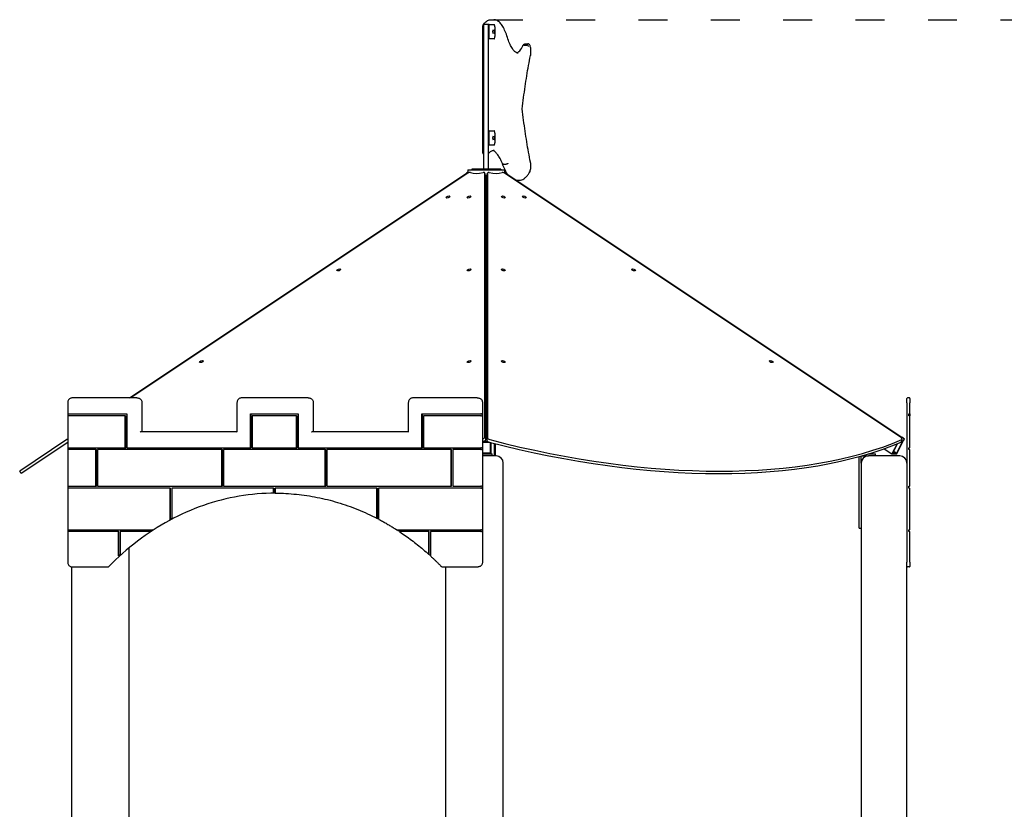
# Model space of a CAD drawing. Units: millimetres. Extents: x 21648 to 75699, y 547 to 36817.
# Drawn here: x 31538 to 33579, y 30593 to 32230 of the extents above; entities that cross this region are included whole.
import ezdxf

# ---------------------------------------------------------------- set-up
doc = ezdxf.new("R2010")
doc.units = ezdxf.units.MM
doc.linetypes.add('ACAD_ISO03W100', pattern=[30, 12, -18])
doc.layers.add('strefa bezpieczeństwa', color=6, linetype='ACAD_ISO03W100')
doc.layers.add('Widoczne (ISO)', color=255, linetype='Continuous')

msp = doc.modelspace()

# ---------------------------------------------------------------- linework, layer by layer
at = {"layer": 'strefa bezpieczeństwa', "ltscale": 5, "flags": 128}
msp.add_lwpolyline([(32520.947, 32229.911), (37651.275, 32229.911)], dxfattribs=at)
at = {"layer": 'Widoczne (ISO)'}
for p, q in [((32515.151, 32229.911), (32520.947, 32229.911)), ((32498.075, 31953.407), (32498.075, 32217.145)), ((32510.249, 32219.911), (32500.249, 32219.911)), ((32500.249, 31919.911), (32500.249, 32219.911)), ((32510.249, 31919.911), (32510.249, 32219.911)), ((32511.243, 32219.911), (32510.249, 32219.911)), ((32511.243, 32189.911), (32511.243, 32219.911)), ((32511.243, 32219.911), (32521.596, 32219.911)), ((32522.89, 32214.911), (32522.89, 32194.911)), ((32511.243, 32189.911), (32510.249, 32189.911)), ((32521.596, 32189.911), (32511.243, 32189.911)), ((32583.584, 32177.018), (32589.379, 32177.018)), ((32585.873, 32179.82), (32591.668, 32179.82)), ((32511.243, 31999.911), (32510.249, 31999.911)), ((32511.243, 31969.911), (32511.243, 31999.911)), ((32511.243, 31999.911), (32521.596, 31999.911)), ((32522.89, 31994.911), (32522.89, 31974.911)), ((32511.243, 31969.911), (32510.249, 31969.911)), ((32521.596, 31969.911), (32511.243, 31969.911)), ((32467.249, 31918.411), (32543.249, 31918.411)), ((32467.249, 31918.411), (32467.249, 31911.878)), ((32535.249, 31919.911), (32475.249, 31919.911)), ((32475.249, 31919.911), (32475.249, 31918.411)), ((32535.249, 31919.911), (32535.249, 31918.411)), ((32541.001, 31930.388), (32546.796, 31930.388)), ((32543.249, 31918.411), (32543.249, 31911.88)), ((31765.636, 31445.88), (32464.557, 31911.827)), ((32467.357, 31911.828), (31768.401, 31445.88)), ((32466.444, 31913.085), (32464.557, 31911.827)), ((32466.445, 31913.086), (32466.444, 31913.085)), ((32467.305, 31911.793), (32466.444, 31913.085)), ((32467.249, 31911.88), (32466.445, 31913.086)), ((32504.059, 31907.139), (32502.395, 31912.132)), ((32502.443, 31364.831), (32502.443, 31911.827)), ((32504.107, 31359.838), (32504.107, 31906.835)), ((32506.384, 31906.836), (32506.344, 31358.317)), ((32506.433, 31907.14), (32508.097, 31912.132)), ((32508.048, 31911.828), (32508.008, 31363.309)), ((33365.928, 31363.298), (32543.135, 31911.827)), ((32543.19, 31911.791), (32544.053, 31913.086)), ((32545.94, 31911.828), (32544.053, 31913.086)), ((32545.94, 31911.828), (33366.42, 31364.841)), ((32568.119, 31897.264), (32573.915, 31897.264)), ((32504.107, 31828.411), (32506.379, 31828.411)), ((32504.107, 31827.411), (32506.378, 31827.411)), ((31637.881, 31435.88), (31637.881, 31412.88)), ((31780.909, 31445.88), (31646.675, 31445.88)), ((31780.909, 31445.88), (31782.909, 31445.88)), ((31791.703, 31435.88), (31791.703, 31375.88)), ((31988.621, 31435.88), (31988.621, 31375.746)), ((32135.979, 31445.88), (31997.415, 31445.88)), ((32135.979, 31445.88), (32137.979, 31445.88)), ((32146.774, 31435.88), (32146.774, 31375.88)), ((32343.692, 31435.88), (32343.692, 31375.746)), ((32486.72, 31445.88), (32352.486, 31445.88)), ((32486.72, 31445.88), (32488.72, 31445.88)), ((32497.514, 31435.88), (32497.514, 31105.88)), ((33377.351, 31435.88), (33377.351, 31444.88)), ((33377.351, 31435.88), (33377.351, 31105.88)), ((33382.351, 31445.88), (33378.351, 31445.88)), ((33383.351, 31444.88), (33383.351, 31435.88)), ((33383.351, 31412.88), (33383.351, 31435.88)), ((31638.381, 31412.88), (31637.881, 31412.88)), ((31637.881, 31408.88), (31638.381, 31408.88)), ((31637.881, 31408.88), (31637.881, 31342.88)), ((31638.381, 31412.88), (31760.49, 31412.88)), ((31757.026, 31408.88), (31638.381, 31408.88)), ((31638.515, 31408.88), (31638.515, 31412.88)), ((31757.026, 31408.88), (31758.026, 31408.88)), ((31757.026, 31342.88), (31757.026, 31408.88)), ((31758.026, 31342.88), (31758.026, 31408.88)), ((31760.49, 31412.88), (31760.49, 31342.88)), ((32016.834, 31412.88), (32115.561, 31412.88)), ((32016.834, 31342.88), (32016.834, 31412.88)), ((32017.834, 31342.88), (32017.834, 31412.88)), ((32112.097, 31408.88), (32020.298, 31408.88)), ((32020.298, 31408.88), (32020.298, 31342.88)), ((32112.097, 31342.88), (32112.097, 31408.88)), ((32112.097, 31408.88), (32113.097, 31408.88)), ((32113.097, 31342.88), (32113.097, 31408.88)), ((32115.561, 31412.88), (32115.561, 31342.88)), ((32371.904, 31412.88), (32494.014, 31412.88)), ((32371.904, 31342.88), (32371.904, 31412.88)), ((32372.904, 31342.88), (32372.904, 31412.88)), ((32494.014, 31408.88), (32375.368, 31408.88)), ((32375.368, 31408.88), (32375.368, 31342.88)), ((32495.38, 31412.88), (32494.014, 31412.88)), ((32494.014, 31408.88), (32495.38, 31408.88)), ((32495.38, 31412.88), (32495.88, 31412.88)), ((32495.88, 31408.88), (32495.38, 31408.88)), ((32495.88, 31412.88), (32495.88, 31408.88)), ((33381.351, 31408.88), (33381.351, 31412.88)), ((33381.351, 31412.88), (33382.351, 31412.88)), ((33382.351, 31408.88), (33381.351, 31408.88)), ((33383.351, 31412.88), (33382.351, 31412.88)), ((33382.351, 31408.88), (33383.351, 31408.88)), ((33383.351, 31412.88), (33383.351, 31408.88)), ((33383.351, 31342.88), (33383.351, 31408.88)), ((31988.621, 31375.88), (31789.569, 31375.88)), ((32343.692, 31375.88), (32144.64, 31375.88)), ((31636.251, 31359.623), (31538.262, 31294.297)), ((31637.881, 31353.499), (31541.59, 31289.305)), ((31637.881, 31360.71), (31636.251, 31359.623)), ((32508.227, 31355.861), (32497.514, 31355.861)), ((32497.514, 31354.129), (32513.015, 31354.129)), ((32513.249, 31354.068), (32513.249, 31331.612)), ((32515.249, 31329.88), (32515.249, 31353.549)), ((32521.569, 31351.923), (32521.569, 31325.88)), ((32523.569, 31351.412), (32523.569, 31325.88)), ((33356.701, 31351.116), (33346.083, 31329.88)), ((33347.949, 31331.612), (33357.961, 31351.635)), ((33367.208, 31354.129), (33355.949, 31331.612)), ((33356.083, 31329.88), (33369.074, 31355.861)), ((33363.899, 31354.129), (33367.208, 31354.129)), ((33366.005, 31355.524), (33367.669, 31360.516)), ((33369.074, 31355.861), (33366.117, 31355.861)), ((33372.382, 31360.867), (33366.42, 31364.841)), ((33369.054, 31355.874), (33366.655, 31357.473)), ((33369.074, 31355.861), (33369.054, 31355.874)), ((33369.054, 31355.874), (33369.054, 31355.874)), ((33369.069, 31355.864), (33372.397, 31360.856)), ((33372.382, 31360.867), (33372.397, 31360.856)), ((31638.381, 31342.88), (31637.881, 31342.88)), ((31637.881, 31338.88), (31638.381, 31338.88)), ((31637.881, 31338.88), (31637.881, 31262.88)), ((31638.381, 31342.88), (31757.026, 31342.88)), ((31696.405, 31338.88), (31638.381, 31338.88)), ((31638.515, 31338.88), (31638.515, 31342.88)), ((31696.405, 31338.88), (31697.405, 31338.88)), ((31696.405, 31262.88), (31696.405, 31338.88)), ((31697.405, 31262.88), (31697.405, 31338.88)), ((31957.295, 31338.88), (31699.869, 31338.88)), ((31699.869, 31338.88), (31699.869, 31262.88)), ((31757.026, 31342.88), (31758.026, 31342.88)), ((31760.49, 31342.88), (32016.834, 31342.88)), ((31957.295, 31262.88), (31957.295, 31338.88)), ((31957.295, 31338.88), (31958.295, 31338.88)), ((31958.295, 31262.88), (31958.295, 31338.88)), ((32171.636, 31338.88), (31960.759, 31338.88)), ((31960.759, 31338.88), (31960.759, 31262.88)), ((32016.834, 31342.88), (32017.834, 31342.88)), ((32020.298, 31342.88), (32112.097, 31342.88)), ((32112.097, 31342.88), (32113.097, 31342.88)), ((32115.561, 31342.88), (32371.904, 31342.88)), ((32171.636, 31262.88), (32171.636, 31338.88)), ((32171.636, 31338.88), (32172.636, 31338.88)), ((32172.636, 31262.88), (32172.636, 31338.88)), ((32432.526, 31338.88), (32175.1, 31338.88)), ((32175.1, 31338.88), (32175.1, 31262.88)), ((32371.904, 31342.88), (32372.904, 31342.88)), ((32375.368, 31342.88), (32494.014, 31342.88)), ((32432.526, 31262.88), (32432.526, 31338.88)), ((32432.526, 31338.88), (32433.526, 31338.88)), ((32433.526, 31262.88), (32433.526, 31338.88)), ((32494.014, 31338.88), (32435.99, 31338.88)), ((32435.99, 31338.88), (32435.99, 31262.88)), ((32495.38, 31342.88), (32494.014, 31342.88)), ((32494.014, 31338.88), (32495.38, 31338.88)), ((32495.38, 31342.88), (32495.88, 31342.88)), ((32495.88, 31338.88), (32495.38, 31338.88)), ((32495.88, 31342.88), (32495.88, 31338.88)), ((32513.249, 31331.612), (32497.514, 31331.612)), ((32497.514, 31329.88), (32515.249, 31329.88)), ((32515.249, 31329.88), (32517.239, 31329.88)), ((32517.239, 31325.88), (32517.239, 31329.88)), ((33296.779, 31329.88), (33307.351, 31329.88)), ((33307.351, 31329.88), (33312.351, 31329.88)), ((33312.351, 31325.88), (33312.351, 31329.88)), ((33329.752, 31340.768), (33346.083, 31329.88)), ((33346.083, 31329.88), (33356.083, 31329.88)), ((33355.949, 31331.612), (33347.949, 31331.612)), ((33349.949, 31335.612), (33355.949, 31331.612)), ((33381.351, 31342.88), (33382.351, 31342.88)), ((33381.351, 31338.88), (33381.351, 31342.88)), ((33382.351, 31338.88), (33381.351, 31338.88)), ((33383.351, 31342.88), (33382.351, 31342.88)), ((33382.351, 31338.88), (33383.351, 31338.88)), ((33383.351, 31262.88), (33383.351, 31338.88)), ((32525.542, 31325.88), (32497.514, 31325.88)), ((32540.542, 30177.751), (32540.542, 31310.88)), ((33278.351, 31180.88), (33278.351, 31324.545)), ((33282.351, 31310.88), (33282.351, 31325.66)), ((33282.351, 31310.88), (33282.351, 30241.734)), ((33283.13, 31325.88), (33297.351, 31325.88)), ((33362.351, 31325.88), (33297.351, 31325.88)), ((31541.59, 31289.305), (31538.262, 31294.297)), ((31638.381, 31262.88), (31637.881, 31262.88)), ((31637.881, 31258.88), (31638.381, 31258.88)), ((31637.881, 31258.88), (31637.881, 31172.88)), ((31638.381, 31262.88), (31696.405, 31262.88)), ((31850.124, 31258.88), (31638.381, 31258.88)), ((31638.515, 31258.88), (31638.515, 31262.88)), ((31696.405, 31262.88), (31697.405, 31262.88)), ((31699.869, 31262.88), (31957.295, 31262.88)), ((31850.124, 31258.88), (31851.124, 31258.88)), ((31850.124, 31195.43), (31850.124, 31258.88)), ((31851.124, 31194.331), (31851.124, 31258.88)), ((31853.588, 31258.88), (31853.588, 31197.238)), ((32064.465, 31258.88), (31853.588, 31258.88)), ((31957.295, 31262.88), (31958.295, 31262.88)), ((31960.759, 31262.88), (32171.636, 31262.88)), ((32064.465, 31258.88), (32065.465, 31258.88)), ((32064.465, 31249.663), (32064.465, 31258.88)), ((32065.465, 31248.663), (32064.965, 31248.663)), ((32065.465, 31248.663), (32065.465, 31258.88)), ((32067.929, 31258.88), (32067.929, 31249.663)), ((32278.807, 31258.88), (32067.929, 31258.88)), ((32171.636, 31262.88), (32172.636, 31262.88)), ((32175.1, 31262.88), (32432.526, 31262.88)), ((32278.807, 31258.88), (32279.807, 31258.88)), ((32278.807, 31197.238), (32278.807, 31258.88)), ((32279.807, 31196.142), (32279.807, 31258.88)), ((32494.014, 31258.88), (32282.271, 31258.88)), ((32282.271, 31258.88), (32282.271, 31195.43)), ((32432.526, 31262.88), (32433.526, 31262.88)), ((32435.99, 31262.88), (32494.014, 31262.88)), ((32495.38, 31262.88), (32494.014, 31262.88)), ((32494.014, 31258.88), (32495.38, 31258.88)), ((32495.38, 31262.88), (32495.88, 31262.88)), ((32495.88, 31258.88), (32495.38, 31258.88)), ((32495.88, 31262.88), (32495.88, 31258.88)), ((33381.351, 31258.88), (33381.351, 31262.88)), ((33381.351, 31262.88), (33382.351, 31262.88)), ((33382.351, 31258.88), (33381.351, 31258.88)), ((33383.351, 31262.88), (33382.351, 31262.88)), ((33382.351, 31258.88), (33383.351, 31258.88)), ((33383.351, 31172.88), (33383.351, 31258.88)), ((31851.124, 31194.331), (31850.624, 31194.331)), ((31854.088, 31196.142), (31854.588, 31196.142)), ((32279.807, 31196.142), (32279.307, 31196.142)), ((31638.381, 31172.88), (31637.881, 31172.88)), ((31637.881, 31168.88), (31638.381, 31168.88)), ((31637.881, 31168.88), (31637.881, 31105.88)), ((31638.381, 31172.88), (31811.637, 31172.88)), ((31742.953, 31168.88), (31638.381, 31168.88)), ((31638.515, 31168.88), (31638.515, 31172.88)), ((31742.953, 31168.88), (31743.953, 31168.88)), ((31742.953, 31119.714), (31742.953, 31168.88)), ((31743.953, 31118.437), (31743.953, 31168.88)), ((31805.556, 31168.88), (31746.418, 31168.88)), ((31746.418, 31168.88), (31746.418, 31122.856)), ((31807.789, 31168.88), (31805.556, 31168.88)), ((31808.289, 31168.88), (31807.789, 31168.88)), ((31811.637, 31172.88), (31813.913, 31172.88)), ((31813.913, 31172.88), (31814.413, 31172.88)), ((32319.413, 31172.88), (32320.757, 31172.88)), ((32320.757, 31172.88), (32494.014, 31172.88)), ((32326.839, 31168.88), (32325.535, 31168.88)), ((32385.977, 31168.88), (32326.839, 31168.88)), ((32385.977, 31168.88), (32386.977, 31168.88)), ((32385.977, 31122.856), (32385.977, 31168.88)), ((32386.977, 31121.588), (32386.977, 31168.88)), ((32494.014, 31168.88), (32389.441, 31168.88)), ((32389.441, 31168.88), (32389.441, 31119.714)), ((32495.38, 31172.88), (32494.014, 31172.88)), ((32494.014, 31168.88), (32495.38, 31168.88)), ((32495.38, 31172.88), (32495.88, 31172.88)), ((32495.88, 31168.88), (32495.38, 31168.88)), ((32495.88, 31172.88), (32495.88, 31168.88)), ((33278.351, 31175.88), (33278.351, 31180.88)), ((33278.351, 31175.88), (33282.351, 31175.88)), ((33381.351, 31168.88), (33381.351, 31172.88)), ((33381.351, 31172.88), (33382.351, 31172.88)), ((33382.351, 31168.88), (33381.351, 31168.88)), ((33383.351, 31172.88), (33382.351, 31172.88)), ((33382.351, 31168.88), (33383.351, 31168.88)), ((33383.351, 31105.88), (33383.351, 31168.88)), ((31765.449, 30510.101), (31765.449, 31135.823)), ((31743.953, 31118.437), (31743.453, 31118.437)), ((31746.918, 31121.588), (31747.418, 31121.588)), ((32386.977, 31121.588), (32386.477, 31121.588)), ((33377.351, 31096.88), (33377.351, 31105.88)), ((33383.351, 31105.88), (33383.351, 31096.88)), ((31646.658, 30174.33), (31646.658, 31095.88)), ((31646.675, 31095.88), (31720.287, 31095.88)), ((31720.287, 31095.88), (31722.287, 31095.88)), ((32413.108, 31095.88), (32486.72, 31095.88)), ((32421.751, 30109.549), (32421.751, 31095.88)), ((32486.72, 31095.88), (32488.72, 31095.88)), ((33377.351, 30187.508), (33377.351, 31096.88)), ((33382.351, 31095.88), (33378.351, 31095.88))]:
    msp.add_line(p, q, dxfattribs=at)
for centre, radius, start, end in [((32501.075, 32217.145), 3, 145.108089, 180), ((32501.075, 31953.407), 3, 180, 254.004021), ((33378.351, 31444.88), 1, 90, 180), ((33382.351, 31444.88), 1, 0, 90), ((32525.542, 31310.88), 15, 0, 90), ((33297.351, 31310.88), 15, 90, 180), ((33362.351, 31310.88), 15, 0, 90), ((33378.351, 31096.88), 1, 180, 270), ((33382.351, 31096.88), 1, 270, 0)]:
    msp.add_arc(centre, radius, start, end, dxfattribs=at)
for centre, major_axis, ratio in [((32520.302, 32204.911), (0, 4.35), 0.25881905), ((32520.302, 31984.911), (0, 4.35), 0.25881905), ((32426.088, 31862.399), (3.795, 1.265), 0.48038446), ((32469.565, 31862.398), (3.795, 1.265), 0.48038446), ((32540.923, 31862.399), (-3.795, 1.265), 0.48038446), ((32584.401, 31862.398), (-3.795, 1.265), 0.48038446), ((32199.581, 31711.402), (3.795, 1.265), 0.48038446), ((32469.565, 31711.398), (3.795, 1.265), 0.48038446), ((32540.912, 31711.402), (-3.795, 1.265), 0.48038446), ((32810.901, 31711.398), (-3.795, 1.265), 0.48038446), ((31914.573, 31521.405), (3.795, 1.265), 0.48038446), ((32469.565, 31521.398), (3.795, 1.265), 0.48038446), ((32540.898, 31521.405), (-3.795, 1.265), 0.48038446), ((33095.901, 31521.398), (-3.795, 1.265), 0.48038446)]:
    msp.add_ellipse(centre, major_axis=major_axis, ratio=ratio, dxfattribs=at)
for centre, major_axis, ratio, start_param, end_param in [((32521.596, 32214.911), (0, 5), 0.25881905, 4.71238898, 6.28318531), ((32521.596, 32194.911), (0, -5), 0.25881905, 0, 1.57079633), ((32521.596, 31994.911), (0, 5), 0.25881905, 4.71238898, 6.28318531), ((32521.596, 31974.911), (0, -5), 0.25881905, 0, 1.57079633), ((32469.759, 31910.867), (-3.795, -1.265), 0.48038446, 3.74320622, 5.22870212), ((32502.443, 31935.217), (-40.746, -13.582), 0.48038446, 0.60161356, 1.32671569), ((32498.6, 31910.867), (3.795, 1.265), 0.48038446, 6.12440509, 7.609901), ((32500.264, 31905.874), (3.795, 1.265), 0.48038446, 6.12440509, 6.28318531), ((32505.249, 31928.411), (38, 0), 0.57735027, 4.68233944, 4.7422775), ((32510.227, 31905.875), (-3.795, 1.265), 0.48038446, 0, 0.15874204), ((32511.891, 31910.867), (-3.795, 1.265), 0.48038446, 4.95643144, 6.44192734), ((32508.05, 31935.217), (-40.746, 13.582), 0.48038446, 1.81483879, 2.53994091), ((32540.733, 31910.867), (-3.795, 1.265), 0.48038446, 4.19603766, 5.68153357), ((31788.703, 31374.88), (0.966, 0.966), 0.26794919, 0.26179939, 1.83259571), ((31989.621, 31374.88), (-0.966, 0.966), 0.26794919, 0.26179939, 1.30899694), ((32143.774, 31374.88), (-0.966, -0.966), 0.26794919, 3.40339204, 4.97418837), ((32344.692, 31374.88), (-0.966, 0.966), 0.26794919, 0.26179939, 1.30899694), ((32497.639, 31363.63), (4.743, 1.581), 0.48038446, 4.52756859, 6.12440509), ((32499.303, 31358.637), (4.743, 1.581), 0.48038446, 4.171964, 6.12440509), ((32511.148, 31357.116), (-4.743, 1.581), 0.48038446, 0.15874204, 1.70844411), ((32512.812, 31362.108), (-4.743, 1.581), 0.48038446, 0.15874204, 1.70844411), ((32533.196, 31894.477), (1035.004, -345.001), 0.48038446, 4.85003676, 5.78792825), ((32534.86, 31899.47), (1035.004, -345.001), 0.48038446, 4.85003676, 5.78792825), ((33361.262, 31357.105), (4.743, -1.581), 0.48038446, 5.78792825, 6.28318531), ((33362.926, 31362.097), (4.743, -1.581), 0.48038446, 5.78792825, 7.33763032), ((32067.197, 30648.666), (0, 600), 0.8660254, 6.28087074, 6.28651865), ((32067.197, 30648.666), (0, -600), 0.8660254, 3.56313325, 3.57045158), ((32067.197, 30648.666), (0, 600), 0.8660254, 5.8562584, 5.86164471), ((32067.197, 30648.666), (0, -600), 0.8660254, 3.64965389, 3.66319346), ((32067.197, 30648.666), (0, 600), 0.8660254, 5.7615845, 5.77512407), ((32067.197, 30648.666), (0, -600), 0.8660254, 3.80450714, 3.81299343), ((32067.197, 30648.666), (0, 600), 0.8660254, 5.61418378, 5.62027082)]:
    msp.add_ellipse(centre, major_axis=major_axis, ratio=ratio, start_param=start_param, end_param=end_param, dxfattribs=at)
for points, knots in [([(32498.615, 32218.861), (32499.572, 32220.233), (32500.552, 32221.489), (32502.565, 32223.763), (32503.599, 32224.78), (32505.732, 32226.564), (32506.832, 32227.331), (32509.105, 32228.588), (32510.279, 32229.078), (32512.686, 32229.74), (32513.918, 32229.911), (32515.151, 32229.911)], [1.215431596, 1.215431596, 1.215431596, 1.215431596, 1.286504542, 1.286504542, 1.357577489, 1.357577489, 1.428650435, 1.428650435, 1.499723381, 1.499723381, 1.570796327, 1.570796327, 1.570796327, 1.570796327]), ([(32549.164, 32193.3), (32547.716, 32197.804), (32546.183, 32201.943), (32542.965, 32209.433), (32541.279, 32212.783), (32537.752, 32218.649), (32535.912, 32221.168), (32532.033, 32225.332), (32529.991, 32226.984), (32525.63, 32229.28), (32523.298, 32229.911), (32520.947, 32229.911)], [4.034811464, 4.034811464, 4.034811464, 4.034811464, 4.170326967, 4.170326967, 4.30584247, 4.30584247, 4.441357974, 4.441357974, 4.576873477, 4.576873477, 4.71238898, 4.71238898, 4.71238898, 4.71238898]), ([(32571.606, 32160.579), (32570.309, 32160.579), (32568.993, 32160.908), (32566.117, 32162.438), (32564.573, 32163.654), (32561.413, 32167.082), (32559.8, 32169.288), (32556.62, 32174.635), (32555.052, 32177.776), (32552.02, 32184.915), (32550.557, 32188.912), (32549.166, 32193.294)], [4.71238898, 4.71238898, 4.71238898, 4.71238898, 4.849227876, 4.849227876, 4.986066771, 4.986066771, 5.122905667, 5.122905667, 5.259744562, 5.259744562, 5.396583457, 5.396583457, 5.396583457, 5.396583457]), ([(32568.708, 32161.143), (32569.605, 32161.489), (32570.545, 32162.008), (32572.559, 32163.491), (32573.635, 32164.48), (32575.815, 32166.923), (32576.918, 32168.377), (32579.116, 32171.734), (32580.21, 32173.637), (32581.287, 32175.753)], [1.670339622, 1.670339622, 1.670339622, 1.670339622, 1.759054612, 1.759054612, 1.853183755, 1.853183755, 1.947312897, 1.947312897, 2.04144204, 2.04144204, 2.04144204, 2.04144204]), ([(32581.231, 32175.645), (32581.355, 32175.977), (32581.488, 32176.298), (32581.802, 32176.957), (32581.985, 32177.293), (32582.418, 32177.949), (32582.667, 32178.27), (32583.296, 32178.888), (32583.681, 32179.189), (32584.657, 32179.661), (32585.259, 32179.82), (32585.873, 32179.82)], [0.9620707, 0.9620707, 0.9620707, 0.9620707, 1.072729227, 1.072729227, 1.197246002, 1.197246002, 1.321762777, 1.321762777, 1.446279552, 1.446279552, 1.570796327, 1.570796327, 1.570796327, 1.570796327]), ([(32583.584, 32177.018), (32583.207, 32177.018), (32582.845, 32176.953), (32582.187, 32176.699), (32581.899, 32176.513), (32581.512, 32176.122), (32581.384, 32175.945), (32581.287, 32175.753)], [-0.472334098, -0.472334098, -0.472334098, -0.472334098, -0.355411165, -0.355411165, -0.238335491, -0.238335491, -0.159920011, -0.159920011, -0.159920011, -0.159920011]), ([(32592.681, 32174.447), (32592.681, 32174.449), (32592.681, 32174.452), (32592.626, 32174.789), (32592.498, 32175.121), (32592.111, 32175.741), (32591.855, 32176.022), (32591.247, 32176.498), (32590.902, 32176.687), (32590.166, 32176.947), (32589.783, 32177.015), (32589.397, 32177.018), (32589.388, 32177.018), (32589.379, 32177.018)], [-0.945985017, -0.945985017, -0.945985017, -0.945985017, -0.945163722, -0.945163722, -0.827272243, -0.827272243, -0.709630668, -0.709630668, -0.592343569, -0.592343569, -0.475336823, -0.475336823, -0.472551921, -0.472551921, -0.472551921, -0.472551921]), ([(32596.98, 32155.571), (32597.283, 32156.884), (32597.508, 32158.35), (32597.792, 32161.338), (32597.863, 32162.843), (32597.87, 32165.834), (32597.808, 32167.318), (32597.554, 32170.171), (32597.362, 32171.538), (32596.83, 32174.112), (32596.491, 32175.295), (32595.738, 32176.994), (32595.409, 32177.597), (32594.642, 32178.522), (32594.297, 32178.861), (32593.339, 32179.488), (32592.674, 32179.757), (32591.853, 32179.817), (32591.76, 32179.82), (32591.668, 32179.82)], [2.41415977, 2.41415977, 2.41415977, 2.41415977, 2.78871327, 2.78871327, 3.13314689, 3.13314689, 3.47178894, 3.47178894, 3.81542817, 3.81542817, 4.18344594, 4.18344594, 4.41032712, 4.41032712, 4.54490545, 4.54490545, 4.69364257, 4.69364257, 4.71238898, 4.71238898, 4.71238898, 4.71238898]), ([(32579.936, 32045.113), (32580.816, 32053.016), (32581.75, 32060.829), (32583.722, 32076.253), (32584.76, 32083.865), (32586.939, 32098.865), (32588.079, 32106.254), (32590.458, 32120.789), (32591.697, 32127.934), (32594.27, 32141.962), (32595.604, 32148.844), (32596.983, 32155.585)], [0.406255511, 0.406255511, 0.406255511, 0.406255511, 0.458814536, 0.458814536, 0.511373561, 0.511373561, 0.563932586, 0.563932586, 0.616491611, 0.616491611, 0.669050637, 0.669050637, 0.669050637, 0.669050637]), ([(32596.947, 32156.21), (32596.948, 32156.207), (32596.949, 32156.203), (32597.012, 32155.99), (32597.024, 32155.783), (32596.983, 32155.585)], [-0.9440568325, -0.9440568325, -0.9440568325, -0.9440568325, -0.9424293271, -0.9424293271, -0.844908041, -0.844908041, -0.844908041, -0.844908041]), ([(32579.815, 32045.113), (32579.816, 32045.113), (32579.817, 32045.113), (32579.896, 32045.113), (32579.936, 32045.113), (32579.936, 32045.113)], [-0.9879641284, -0.9879641284, -0.9879641284, -0.9879641284, -0.9871207716, -0.9871207716, -0.8953503511, -0.8953503511, -0.8953503511, -0.8953503511]), ([(32596.972, 31934.7), (32595.595, 31941.443), (32594.263, 31948.326), (32591.695, 31962.352), (32590.457, 31969.495), (32588.081, 31984.023), (32586.941, 31991.408), (32584.764, 32006.398), (32583.725, 32014.003), (32581.752, 32029.413), (32580.818, 32037.219), (32579.936, 32045.113)], [5.615259093, 5.615259093, 5.615259093, 5.615259093, 5.667394365, 5.667394365, 5.719529637, 5.719529637, 5.771664909, 5.771664909, 5.823800181, 5.823800181, 5.875935453, 5.875935453, 5.875935453, 5.875935453]), ([(32510.249, 31952.787), (32510.783, 31953.407), (32511.317, 31953.981), (32512.715, 31955.377), (32513.574, 31956.121), (32515.261, 31957.371), (32516.087, 31957.877), (32517.697, 31958.667), (32518.479, 31958.952), (32520.01, 31959.327), (32520.759, 31959.417), (32521.507, 31959.417)], [1.279418253, 1.279418253, 1.279418253, 1.279418253, 1.317995748, 1.317995748, 1.381195893, 1.381195893, 1.444396038, 1.444396038, 1.507596182, 1.507596182, 1.570796327, 1.570796327, 1.570796327, 1.570796327]), ([(32538.643, 31931.779), (32537.155, 31935.526), (32535.618, 31938.923), (32532.48, 31944.963), (32530.879, 31947.605), (32527.666, 31952.088), (32526.055, 31953.928), (32522.905, 31956.792), (32521.371, 31957.812), (32519.472, 31958.664), (32519.038, 31958.829), (32518.609, 31958.962)], [4.134665668, 4.134665668, 4.134665668, 4.134665668, 4.25021033, 4.25021033, 4.365754993, 4.365754993, 4.481299655, 4.481299655, 4.596844318, 4.596844318, 4.631796085, 4.631796085, 4.631796085, 4.631796085]), ([(32549.921, 31909.174), (32549.597, 31909.625), (32549.276, 31910.088), (32547.094, 31913.334), (32545.303, 31916.503), (32541.861, 31923.597), (32540.211, 31927.521), (32538.634, 31931.801)], [5.058941525, 5.058941525, 5.058941525, 5.058941525, 5.079930443, 5.079930443, 5.202444264, 5.202444264, 5.324741844, 5.324741844, 5.324741844, 5.324741844]), ([(32541.001, 31930.388), (32540.623, 31930.388), (32540.261, 31930.452), (32539.606, 31930.697), (32539.319, 31930.877), (32538.893, 31931.301), (32538.742, 31931.529), (32538.643, 31931.779)], [-0.47193144, -0.47193144, -0.47193144, -0.47193144, -0.354753998, -0.354753998, -0.237567171, -0.237567171, -0.1364302, -0.1364302, -0.1364302, -0.1364302]), ([(32550.129, 31932.873), (32550.129, 31932.871), (32550.128, 31932.868), (32550.069, 31932.534), (32549.932, 31932.205), (32549.527, 31931.602), (32549.265, 31931.332), (32548.649, 31930.877), (32548.299, 31930.697), (32547.558, 31930.452), (32547.173, 31930.388), (32546.796, 31930.388)], [-0.472774645, -0.472774645, -0.472774645, -0.472774645, -0.471928424, -0.471928424, -0.351567334, -0.351567334, -0.234362771, -0.234362771, -0.117176693, -0.117176693, 0, 0, 0, 0]), ([(32595.383, 31914.259), (32595.945, 31915.211), (32596.313, 31916.249), (32596.942, 31918.623), (32597.182, 31919.954), (32597.519, 31922.76), (32597.62, 31924.227), (32597.686, 31927.161), (32597.654, 31928.625), (32597.464, 31931.463), (32597.305, 31932.833), (32597.049, 31934.294), (32597.013, 31934.491), (32596.975, 31934.685)], [1.98419095, 1.98419095, 1.98419095, 1.98419095, 2.34488511, 2.34488511, 2.70655206, 2.70655206, 3.05527094, 3.05527094, 3.39469886, 3.39469886, 3.73669735, 3.73669735, 3.79085087, 3.79085087, 3.79085087, 3.79085087]), ([(32573.915, 31897.264), (32575.535, 31897.264), (32577.153, 31897.529), (32580.297, 31898.55), (32581.824, 31899.302), (32584.771, 31901.228), (32586.192, 31902.402), (32588.95, 31905.139), (32590.287, 31906.703), (32592.889, 31910.205), (32594.154, 31912.145), (32595.388, 31914.267)], [1.570796327, 1.570796327, 1.570796327, 1.570796327, 1.654603741, 1.654603741, 1.738411155, 1.738411155, 1.822218569, 1.822218569, 1.906025983, 1.906025983, 1.989833396, 1.989833396, 1.989833396, 1.989833396]), ([(31646.675, 31445.88), (31645.75, 31445.88), (31644.825, 31445.713), (31643.065, 31445.061), (31642.231, 31444.575), (31640.741, 31443.339), (31640.086, 31442.588), (31639.013, 31440.901), (31638.595, 31439.965), (31638.032, 31437.996), (31637.886, 31436.964), (31637.881, 31435.914), (31637.881, 31435.897), (31637.881, 31435.88)], [1.57079633, 1.57079633, 1.57079633, 1.57079633, 1.88098945, 1.88098945, 2.19395485, 2.19395485, 2.50811412, 2.50811412, 2.82227338, 2.82227338, 3.13643265, 3.13643265, 3.14159265, 3.14159265, 3.14159265, 3.14159265]), ([(31782.909, 31445.88), (31783.834, 31445.88), (31784.759, 31445.713), (31786.519, 31445.061), (31787.353, 31444.575), (31788.843, 31443.339), (31789.498, 31442.588), (31790.571, 31440.901), (31790.989, 31439.965), (31791.552, 31437.996), (31791.699, 31436.964), (31791.703, 31435.914), (31791.703, 31435.897), (31791.703, 31435.88)], [4.71238898, 4.71238898, 4.71238898, 4.71238898, 5.0225821, 5.0225821, 5.33554751, 5.33554751, 5.64970677, 5.64970677, 5.96386604, 5.96386604, 6.2780253, 6.2780253, 6.28318531, 6.28318531, 6.28318531, 6.28318531]), ([(31997.415, 31445.88), (31996.49, 31445.88), (31995.565, 31445.713), (31993.805, 31445.061), (31992.972, 31444.575), (31991.482, 31443.339), (31990.826, 31442.588), (31989.753, 31440.901), (31989.336, 31439.965), (31988.772, 31437.996), (31988.626, 31436.964), (31988.621, 31435.914), (31988.621, 31435.897), (31988.621, 31435.88)], [1.57079633, 1.57079633, 1.57079633, 1.57079633, 1.88098945, 1.88098945, 2.19395485, 2.19395485, 2.50811412, 2.50811412, 2.82227338, 2.82227338, 3.13643265, 3.13643265, 3.14159265, 3.14159265, 3.14159265, 3.14159265]), ([(32137.979, 31445.88), (32138.905, 31445.88), (32139.83, 31445.713), (32141.59, 31445.061), (32142.423, 31444.575), (32143.913, 31443.339), (32144.569, 31442.588), (32145.642, 31440.901), (32146.059, 31439.965), (32146.623, 31437.996), (32146.769, 31436.964), (32146.774, 31435.914), (32146.774, 31435.897), (32146.774, 31435.88)], [4.71238898, 4.71238898, 4.71238898, 4.71238898, 5.0225821, 5.0225821, 5.33554751, 5.33554751, 5.64970677, 5.64970677, 5.96386604, 5.96386604, 6.2780253, 6.2780253, 6.28318531, 6.28318531, 6.28318531, 6.28318531]), ([(32352.486, 31445.88), (32351.56, 31445.88), (32350.636, 31445.713), (32348.876, 31445.061), (32348.042, 31444.575), (32346.552, 31443.339), (32345.897, 31442.588), (32344.824, 31440.901), (32344.406, 31439.965), (32343.842, 31437.996), (32343.696, 31436.964), (32343.692, 31435.914), (32343.692, 31435.897), (32343.692, 31435.88)], [1.57079633, 1.57079633, 1.57079633, 1.57079633, 1.88098945, 1.88098945, 2.19395485, 2.19395485, 2.50811412, 2.50811412, 2.82227338, 2.82227338, 3.13643265, 3.13643265, 3.14159265, 3.14159265, 3.14159265, 3.14159265]), ([(32488.72, 31445.88), (32489.645, 31445.88), (32490.57, 31445.713), (32492.33, 31445.061), (32493.164, 31444.575), (32494.653, 31443.339), (32495.309, 31442.588), (32496.382, 31440.901), (32496.799, 31439.965), (32497.363, 31437.996), (32497.509, 31436.964), (32497.514, 31435.914), (32497.514, 31435.897), (32497.514, 31435.88)], [4.71238898, 4.71238898, 4.71238898, 4.71238898, 5.0225821, 5.0225821, 5.33554751, 5.33554751, 5.64970677, 5.64970677, 5.96386604, 5.96386604, 6.2780253, 6.2780253, 6.28318531, 6.28318531, 6.28318531, 6.28318531]), ([(32067.948, 31248.666), (32042.935, 31248.624), (32017.924, 31246.492), (31968.182, 31238.05), (31943.455, 31231.698), (31895.061, 31214.909), (31871.395, 31204.471), (31825.626, 31179.732), (31803.524, 31165.43), (31761.352, 31133.265), (31741.283, 31115.401), (31722.445, 31095.947)], [1.572240305, 1.572240305, 1.572240305, 1.572240305, 1.716733362, 1.716733362, 1.862670396, 1.862670396, 2.008607431, 2.008607431, 2.154544466, 2.154544466, 2.300481501, 2.300481501, 2.300481501, 2.300481501]), ([(32064.965, 31248.663), (32064.904, 31248.663), (32064.831, 31248.692), (32064.717, 31248.786), (32064.655, 31248.869), (32064.568, 31249.043), (32064.527, 31249.166), (32064.48, 31249.394), (32064.465, 31249.54), (32064.465, 31249.663)], [0.296193338, 0.296193338, 0.296193338, 0.296193338, 0.333217337, 0.333217337, 0.370241441, 0.370241441, 0.407265672, 0.407265672, 0.444290008, 0.444290008, 0.444290008, 0.444290008]), ([(32067.929, 31249.663), (32067.929, 31249.54), (32067.944, 31249.394), (32067.991, 31249.166), (32068.032, 31249.043), (32068.12, 31248.869), (32068.181, 31248.786), (32068.295, 31248.692), (32068.367, 31248.663), (32068.428, 31248.663)], [0.148096669, 0.148096669, 0.148096669, 0.148096669, 0.185121004, 0.185121004, 0.222145235, 0.222145235, 0.259169339, 0.259169339, 0.296001064, 0.296001064, 0.296001064, 0.296001064]), ([(32068.428, 31248.663), (32082.907, 31248.607), (32097.383, 31247.852), (32126.231, 31244.948), (32140.602, 31242.799), (32169.139, 31237.122), (32183.305, 31233.594), (32211.333, 31225.183), (32225.195, 31220.301), (32252.517, 31209.216), (32265.978, 31203.013), (32279.192, 31196.172)], [4.71572232, 4.71572232, 4.71572232, 4.71572232, 4.799359767, 4.799359767, 4.882997214, 4.882997214, 4.966634662, 4.966634662, 5.050272109, 5.050272109, 5.133909556, 5.133909556, 5.133909556, 5.133909556]), ([(31850.624, 31194.331), (31850.564, 31194.331), (31850.494, 31194.361), (31850.382, 31194.459), (31850.32, 31194.547), (31850.231, 31194.736), (31850.189, 31194.871), (31850.139, 31195.126), (31850.124, 31195.291), (31850.124, 31195.43)], [0.311053202, 0.311053202, 0.311053202, 0.311053202, 0.346960615, 0.346960615, 0.384674895, 0.384674895, 0.424659669, 0.424659669, 0.466592217, 0.466592217, 0.466592217, 0.466592217]), ([(31853.588, 31197.238), (31853.588, 31197.099), (31853.603, 31196.935), (31853.653, 31196.681), (31853.695, 31196.546), (31853.784, 31196.358), (31853.845, 31196.27), (31853.958, 31196.172), (31854.028, 31196.142), (31854.088, 31196.142)], [0.776250229, 0.776250229, 0.776250229, 0.776250229, 0.818001522, 0.818001522, 0.857878745, 0.857878745, 0.895568326, 0.895568326, 0.931514538, 0.931514538, 0.931514538, 0.931514538]), ([(32279.307, 31196.142), (32279.247, 31196.142), (32279.176, 31196.172), (32279.064, 31196.27), (32279.003, 31196.358), (32278.914, 31196.546), (32278.872, 31196.681), (32278.822, 31196.935), (32278.807, 31197.099), (32278.807, 31197.238)], [0.310504846, 0.310504846, 0.310504846, 0.310504846, 0.346451057, 0.346451057, 0.384140639, 0.384140639, 0.424017862, 0.424017862, 0.465769154, 0.465769154, 0.465769154, 0.465769154]), ([(32282.271, 31195.43), (32282.271, 31195.291), (32282.286, 31195.126), (32282.336, 31194.871), (32282.378, 31194.736), (32282.467, 31194.547), (32282.528, 31194.459), (32282.607, 31194.391), (32282.63, 31194.375), (32282.654, 31194.362)], [0.155514188, 0.155514188, 0.155514188, 0.155514188, 0.197446736, 0.197446736, 0.237431509, 0.237431509, 0.275145789, 0.275145789, 0.288897349, 0.288897349, 0.288897349, 0.288897349]), ([(32282.654, 31194.361), (32285.152, 31193.042), (32287.642, 31191.7), (32292.602, 31188.971), (32295.073, 31187.584), (32299.995, 31184.764), (32302.446, 31183.331), (32307.329, 31180.421), (32309.76, 31178.944), (32314.602, 31175.945), (32317.013, 31174.424), (32319.413, 31172.88)], [5.141226852, 5.141226852, 5.141226852, 5.141226852, 5.1570938323, 5.1570938323, 5.1729608125, 5.1729608125, 5.1888277927, 5.1888277927, 5.2046947729, 5.2046947729, 5.2205617532, 5.2205617532, 5.2205617532, 5.2205617532]), ([(32325.535, 31168.88), (32329.772, 31166.068), (32333.975, 31163.186), (32342.308, 31157.287), (32346.439, 31154.27), (32354.625, 31148.102), (32358.681, 31144.951), (32366.713, 31138.518), (32370.69, 31135.236), (32378.562, 31128.544), (32382.457, 31125.134), (32386.31, 31121.661)], [5.234102844, 5.234102844, 5.234102844, 5.234102844, 5.262327953, 5.262327953, 5.290553061, 5.290553061, 5.31877817, 5.31877817, 5.347003279, 5.347003279, 5.375228388, 5.375228388, 5.375228388, 5.375228388]), ([(31746.418, 31122.856), (31746.418, 31122.687), (31746.434, 31122.488), (31746.488, 31122.189), (31746.532, 31122.032), (31746.623, 31121.821), (31746.684, 31121.724), (31746.794, 31121.619), (31746.86, 31121.588), (31746.918, 31121.588)], [0.84231654, 0.84231654, 0.84231654, 0.84231654, 0.892818115, 0.892818115, 0.937754143, 0.937754143, 0.976582493, 0.976582493, 1.01083243, 1.01083243, 1.01083243, 1.01083243]), ([(32386.477, 31121.588), (32386.42, 31121.588), (32386.354, 31121.619), (32386.244, 31121.724), (32386.183, 31121.821), (32386.092, 31122.032), (32386.048, 31122.189), (32385.994, 31122.488), (32385.977, 31122.687), (32385.977, 31122.856)], [0.336944143, 0.336944143, 0.336944143, 0.336944143, 0.371194081, 0.371194081, 0.410022431, 0.410022431, 0.454958459, 0.454958459, 0.505460034, 0.505460034, 0.505460034, 0.505460034]), ([(31637.881, 31105.88), (31637.881, 31104.847), (31638.022, 31103.814), (31638.577, 31101.842), (31638.99, 31100.904), (31640.056, 31099.211), (31640.708, 31098.456), (31642.194, 31097.209), (31643.029, 31096.717), (31644.798, 31096.053), (31645.731, 31095.881), (31646.668, 31095.88), (31646.672, 31095.88), (31646.675, 31095.88)], [3.14159265, 3.14159265, 3.14159265, 3.14159265, 3.45575192, 3.45575192, 3.76991118, 3.76991118, 4.08407045, 4.08407045, 4.39822972, 4.39822972, 4.71125975, 4.71125975, 4.71238898, 4.71238898, 4.71238898, 4.71238898]), ([(31743.453, 31118.437), (31743.396, 31118.437), (31743.33, 31118.469), (31743.22, 31118.574), (31743.159, 31118.671), (31743.068, 31118.883), (31743.024, 31119.041), (31742.97, 31119.343), (31742.953, 31119.544), (31742.953, 31119.714)], [0.338265362, 0.338265362, 0.338265362, 0.338265362, 0.372438851, 0.372438851, 0.411321747, 0.411321747, 0.456504417, 0.456504417, 0.507443818, 0.507443818, 0.507443818, 0.507443818]), ([(32389.441, 31119.714), (32389.441, 31119.544), (32389.458, 31119.343), (32389.512, 31119.041), (32389.556, 31118.883), (32389.647, 31118.671), (32389.708, 31118.574), (32389.768, 31118.516), (32389.77, 31118.514), (32389.772, 31118.512)], [0.169086905, 0.169086905, 0.169086905, 0.169086905, 0.220026306, 0.220026306, 0.265208976, 0.265208976, 0.304091872, 0.304091872, 0.305378647, 0.305378647, 0.305378647, 0.305378647]), ([(32389.772, 31118.512), (32391.355, 31117.06), (32392.93, 31115.598), (32396.066, 31112.652), (32397.627, 31111.168), (32400.733, 31108.18), (32402.278, 31106.675), (32405.354, 31103.645), (32406.884, 31102.12), (32409.929, 31099.049), (32411.443, 31097.503), (32412.95, 31095.947)], [5.3837118317, 5.3837118317, 5.3837118317, 5.3837118317, 5.3953842963, 5.3953842963, 5.4070567608, 5.4070567608, 5.4187292253, 5.4187292253, 5.4304016899, 5.4304016899, 5.4420741544, 5.4420741544, 5.4420741544, 5.4420741544]), ([(32497.514, 31105.88), (32497.514, 31104.847), (32497.372, 31103.814), (32496.818, 31101.842), (32496.404, 31100.904), (32495.339, 31099.211), (32494.687, 31098.456), (32493.2, 31097.209), (32492.366, 31096.717), (32490.597, 31096.053), (32489.664, 31095.881), (32488.726, 31095.88), (32488.723, 31095.88), (32488.72, 31095.88)], [6.28318531, 6.28318531, 6.28318531, 6.28318531, 6.59734457, 6.59734457, 6.91150384, 6.91150384, 7.2256631, 7.2256631, 7.53982237, 7.53982237, 7.85285241, 7.85285241, 7.85398163, 7.85398163, 7.85398163, 7.85398163]), ([(31719.457, 31096.88), (31719.457, 31096.879), (31719.458, 31096.877), (31719.483, 31096.802), (31719.511, 31096.728), (31719.576, 31096.583), (31719.611, 31096.513), (31719.716, 31096.331), (31719.789, 31096.226), (31719.94, 31096.056), (31720.014, 31095.99), (31720.159, 31095.902), (31720.226, 31095.88), (31720.287, 31095.88)], [-0.000478679, -0.000478679, -0.000478679, -0.000478679, 0, 0, 0.023769952, 0.023769952, 0.047398875, 0.047398875, 0.088053461, 0.088053461, 0.126038994, 0.126038994, 0.162765694, 0.162765694, 0.162765694, 0.162765694]), ([(31722.445, 31095.947), (31722.444, 31095.946), (31722.444, 31095.946), (31722.401, 31095.902), (31722.348, 31095.88), (31722.287, 31095.88)], [-0.0370065637, -0.0370065637, -0.0370065637, -0.0370065637, -0.036641068, -0.036641068, 0, 0, 0, 0]), ([(32413.108, 31095.88), (32413.046, 31095.88), (32412.994, 31095.902), (32412.908, 31095.99), (32412.876, 31096.056), (32412.838, 31096.226), (32412.834, 31096.331), (32412.85, 31096.513), (32412.861, 31096.583), (32412.892, 31096.728), (32412.912, 31096.802), (32412.937, 31096.877), (32412.938, 31096.879), (32412.938, 31096.88)], [0, 0, 0, 0, 0.036641068, 0.036641068, 0.074538034, 0.074538034, 0.11509783, 0.11509783, 0.13867166, 0.13867166, 0.16238619, 0.16238619, 0.162863754, 0.162863754, 0.162863754, 0.162863754])]:
    msp.add_open_spline(points, degree=3, knots=knots, dxfattribs=at)
for points in [[(32549.164, 32193.3), (32549.165, 32193.298), (32549.166, 32193.296), (32549.166, 32193.294)], [(32596.972, 31934.7), (32596.972, 31934.698), (32596.973, 31934.695), (32596.973, 31934.693)], [(32568.119, 31897.264), (32568.006, 31897.264), (32567.893, 31897.265), (32567.781, 31897.267)]]:
    msp.add_open_spline(points, degree=3, dxfattribs=at)

doc.saveas('drawing.dxf')
